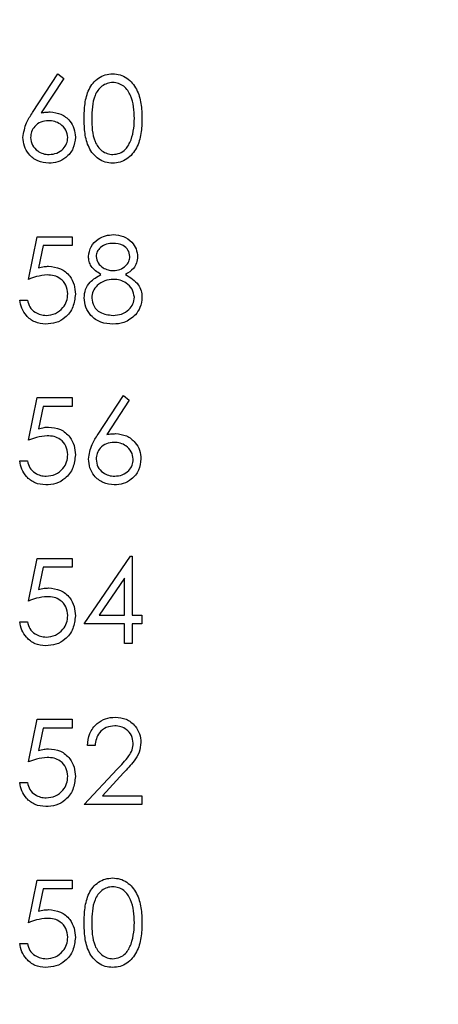
# Model space of a CAD drawing. Units: inches. Extents: x 0.1 to 16.9, y 0.1 to 10.9.
# Drawn here: x 11.4 to 11.7, y 8.1 to 8.9 of the extents above; entities that cross this region are included whole.
import ezdxf

# ---------------------------------------------------------------- set-up
doc = ezdxf.new("R2010")
doc.units = ezdxf.units.IN
doc.header["$MEASUREMENT"] = 0
doc.styles.add('SLDTEXTSTYLE0', font='TXT', dxfattribs={"width": 0.75})
doc.dimstyles.new('SLDDIMSTYLE1', dxfattribs={"dimtxt": 0.125, "dimasz": 0.13, "dimexe": 0, "dimexo": 0.0625, "dimgap": 0.03125, "dimtad": 0, "dimtih": 1, "dimtoh": 1, "dimrnd": 1e-09, "dimzin": 4, "dimdsep": 46, "dimtxsty": 'SLDTEXTSTYLE0', "dimsah": 1, "dimcen": 0.09, "dimadec": 0, "dimazin": 1, "dimtfac": 1, "dimtofl": 0, "dimtmove": 0, "dimatfit": 3, "dimfxl": 0, "dimfrac": 2, "dimtolj": 1, "dimtzin": 12, "dimarcsym": 0})

# ---------------------------------------------------------------- blocks, each defined once
blk = doc.blocks.new('_D_3')
at = {"color": 7, "linetype": 'Continuous', "lineweight": 18}
for p, q in [((11.44112, 9.20384), (12.72423, 9.20384)), ((12.59923, 9.20384), (12.59923, 7.0461)), ((12.59923, 4.50384), (12.59923, 6.84766)), ((11.44112, 4.50384), (12.72423, 4.50384))]:
    blk.add_line(p, q, dxfattribs=at)
for points in [[(12.59923, 9.20384), (12.57923, 9.07384), (12.61923, 9.07384)], [(12.59923, 4.50384), (12.61923, 4.63384), (12.57923, 4.63384)]]:
    blk.add_solid(points, dxfattribs=at)
at = {"color": 7, "linetype": 'Continuous', "lineweight": 18, "insert": (12.4376, 7.00879), "char_height": 0.125, "attachment_point": 1, "style": 'SLDTEXTSTYLE0'}
blk.add_mtext('4.70', dxfattribs=at)

msp = doc.modelspace()

# ---------------------------------------------------------------- linework, layer by layer
at = {"color": 7, "linetype": 'Continuous', "lineweight": 25}
for p, q in [((11.37586, 8.85839), (11.39762, 8.89166)), ((11.39762, 8.89166), (11.40266, 8.8877)), ((11.40266, 8.8877), (11.38339, 8.85824)), ((11.37238, 8.71554), (11.37986, 8.75199)), ((11.37986, 8.75199), (11.40977, 8.75199)), ((11.40977, 8.75199), (11.40977, 8.74452)), ((11.38497, 8.74452), (11.38104, 8.72534)), ((11.40977, 8.74452), (11.38497, 8.74452)), ((11.3649, 8.69778), (11.37144, 8.69778)), ((11.37238, 8.57774), (11.37986, 8.6142)), ((11.37986, 8.6142), (11.40977, 8.6142)), ((11.40977, 8.6142), (11.40977, 8.60672)), ((11.43195, 8.58279), (11.45371, 8.61607)), ((11.45371, 8.61607), (11.45875, 8.61211)), ((11.38497, 8.60672), (11.38104, 8.58754)), ((11.40977, 8.60672), (11.38497, 8.60672)), ((11.45875, 8.61211), (11.43948, 8.58265)), ((11.3649, 8.55998), (11.37144, 8.55998)), ((11.42006, 8.42031), (11.45986, 8.47827)), ((11.45986, 8.47827), (11.46119, 8.47827)), ((11.46119, 8.47827), (11.46119, 8.42779)), ((11.37238, 8.43995), (11.37986, 8.4764)), ((11.37986, 8.4764), (11.40977, 8.4764)), ((11.40977, 8.4764), (11.40977, 8.46893)), ((11.38497, 8.46893), (11.38104, 8.44975)), ((11.40977, 8.46893), (11.38497, 8.46893)), ((11.45464, 8.45946), (11.43291, 8.42779)), ((11.45464, 8.42779), (11.45464, 8.45946)), ((11.43291, 8.42779), (11.45464, 8.42779)), ((11.46119, 8.42779), (11.4696, 8.42779)), ((11.4696, 8.42779), (11.4696, 8.42031)), ((11.3649, 8.42218), (11.37144, 8.42218)), ((11.45464, 8.42031), (11.42006, 8.42031)), ((11.45464, 8.40349), (11.45464, 8.42031)), ((11.4696, 8.42031), (11.46119, 8.42031)), ((11.46119, 8.42031), (11.46119, 8.40349)), ((11.46119, 8.40349), (11.45464, 8.40349)), ((11.37238, 8.30215), (11.37986, 8.33861)), ((11.37986, 8.33861), (11.40977, 8.33861)), ((11.40977, 8.33861), (11.40977, 8.33113)), ((11.38497, 8.33113), (11.38104, 8.31195)), ((11.40977, 8.33113), (11.38497, 8.33113)), ((11.4294, 8.31617), (11.42286, 8.31617)), ((11.42006, 8.26569), (11.44833, 8.29587)), ((11.45391, 8.29264), (11.43567, 8.27317)), ((11.3649, 8.28439), (11.37144, 8.28439)), ((11.43567, 8.27317), (11.4696, 8.27317)), ((11.4696, 8.27317), (11.4696, 8.26569)), ((11.4696, 8.26569), (11.42006, 8.26569)), ((11.37238, 8.16436), (11.37986, 8.20081)), ((11.37986, 8.20081), (11.40977, 8.20081)), ((11.40977, 8.20081), (11.40977, 8.19334)), ((11.38497, 8.19334), (11.38104, 8.17416)), ((11.40977, 8.19334), (11.38497, 8.19334)), ((11.3649, 8.14659), (11.37144, 8.14659))]:
    msp.add_line(p, q, dxfattribs=at)
for points, knots in [([(11.42006, 8.8533), (11.42015, 8.85756), (11.42034, 8.86606), (11.42296, 8.87657), (11.42748, 8.88385), (11.43222, 8.88821), (11.43804, 8.89114), (11.4423, 8.89149), (11.44443, 8.89166)], [0, 0, 0, 0, 0.250526, 0.500167, 0.625268, 0.750196, 0.875111, 1, 1, 1, 1]), ([(11.44443, 8.89166), (11.44658, 8.89149), (11.45087, 8.89115), (11.4587, 8.88733), (11.46568, 8.87868), (11.46924, 8.86616), (11.46948, 8.85759), (11.4696, 8.8533)], [0, 0, 0, 0, 0.125169, 0.250338, 0.49887, 0.749017, 1, 1, 1, 1]), ([(11.44465, 8.88418), (11.44298, 8.88401), (11.43964, 8.88368), (11.4352, 8.88112), (11.43167, 8.87753), (11.42844, 8.87162), (11.4268, 8.86332), (11.42667, 8.85667), (11.4266, 8.85333)], [0, 0, 0, 0, 0.124875, 0.249886, 0.37472, 0.499785, 0.749491, 1, 1, 1, 1]), ([(11.46306, 8.85333), (11.46279, 8.8601), (11.46238, 8.87024), (11.45556, 8.88027), (11.44966, 8.88365), (11.44632, 8.88401), (11.44465, 8.88418)], [0, 0, 0, 0, 0.500073, 0.749023, 0.874601, 1, 1, 1, 1]), ([(11.36771, 8.83721), (11.36842, 8.84147), (11.36969, 8.84911), (11.37397, 8.85555), (11.37586, 8.85839)], [0, 0, 0, 0, 0.558275, 1, 1, 1, 1]), ([(11.38339, 8.85824), (11.38479, 8.85846), (11.3873, 8.85885), (11.38983, 8.85891), (11.39094, 8.85894)], [0, 0, 0, 0, 0.559899, 1, 1, 1, 1]), ([(11.39094, 8.85894), (11.39414, 8.85858), (11.40053, 8.85785), (11.40764, 8.852), (11.41194, 8.84487), (11.41237, 8.83985), (11.41258, 8.83734)], [0, 0, 0, 0, 0.279638, 0.55932, 0.779532, 1, 1, 1, 1]), ([(11.38957, 8.85146), (11.38735, 8.85127), (11.38291, 8.85089), (11.37782, 8.84705), (11.37473, 8.84216), (11.37441, 8.83868), (11.37425, 8.83694)], [0, 0, 0, 0, 0.280129, 0.5595215, 0.779735, 1, 1, 1, 1]), ([(11.40603, 8.83694), (11.4057, 8.83923), (11.40502, 8.84381), (11.40024, 8.84842), (11.39496, 8.85108), (11.39137, 8.85134), (11.38957, 8.85146)], [0, 0, 0, 0, 0.27875, 0.558604, 0.779149, 1, 1, 1, 1]), ([(11.44443, 8.815), (11.44231, 8.81518), (11.43805, 8.81552), (11.4303, 8.81935), (11.42347, 8.82804), (11.42038, 8.84056), (11.42016, 8.84905), (11.42006, 8.8533)], [0, 0, 0, 0, 0.1251803, 0.2503487, 0.4987692, 0.7489385, 1, 1, 1, 1]), ([(11.4266, 8.85333), (11.42667, 8.85), (11.4268, 8.84334), (11.4287, 8.83342), (11.43374, 8.82636), (11.43965, 8.82302), (11.44299, 8.82266), (11.44465, 8.82248)], [0, 0, 0, 0, 0.25108, 0.501368, 0.749633, 0.874879, 1, 1, 1, 1]), ([(11.4696, 8.8533), (11.46948, 8.84902), (11.46925, 8.84046), (11.4657, 8.82794), (11.45868, 8.81935), (11.45087, 8.81552), (11.44658, 8.81518), (11.44443, 8.815)], [0, 0, 0, 0, 0.251001, 0.501138, 0.749611, 0.874808, 1, 1, 1, 1]), ([(11.4603, 8.835), (11.46123, 8.83836), (11.46289, 8.84437), (11.46301, 8.85059), (11.46306, 8.85333)], [0, 0, 0, 0, 0.559596, 1, 1, 1, 1]), ([(11.38979, 8.815), (11.38653, 8.8154), (11.38001, 8.81618), (11.37264, 8.8221), (11.36847, 8.82953), (11.36796, 8.83465), (11.36771, 8.83721)], [0, 0, 0, 0, 0.27967, 0.559087, 0.779548, 1, 1, 1, 1]), ([(11.37425, 8.83694), (11.37456, 8.8347), (11.37519, 8.83022), (11.37974, 8.82559), (11.38486, 8.82288), (11.38838, 8.82262), (11.39014, 8.82248)], [0, 0, 0, 0, 0.279064, 0.558829, 0.77931, 1, 1, 1, 1]), ([(11.41258, 8.83734), (11.4122, 8.834), (11.41145, 8.82733), (11.40522, 8.81994), (11.39763, 8.81574), (11.3924, 8.81525), (11.38979, 8.815)], [0, 0, 0, 0, 0.279634, 0.558958, 0.779478, 1, 1, 1, 1]), ([(11.39014, 8.82248), (11.39238, 8.82271), (11.39686, 8.82316), (11.40205, 8.82689), (11.40548, 8.83166), (11.40585, 8.83518), (11.40603, 8.83694)], [0, 0, 0, 0, 0.280018, 0.55984, 0.779986, 1, 1, 1, 1]), ([(11.44465, 8.82248), (11.44664, 8.82273), (11.45063, 8.82323), (11.45679, 8.82739), (11.45897, 8.83212), (11.4603, 8.835)], [0, 0, 0, 0, 0.280261, 0.560777, 1, 1, 1, 1]), ([(11.4238, 8.73515), (11.42431, 8.73807), (11.42535, 8.74392), (11.43137, 8.74998), (11.43823, 8.75331), (11.44285, 8.75368), (11.44516, 8.75386)], [0, 0, 0, 0, 0.2788072, 0.5584612, 0.7791564, 1, 1, 1, 1]), ([(11.44516, 8.75386), (11.44807, 8.75355), (11.45388, 8.75291), (11.4607, 8.74809), (11.46502, 8.74179), (11.46558, 8.73723), (11.46586, 8.73495)], [0, 0, 0, 0, 0.279923, 0.559614, 0.779938, 1, 1, 1, 1]), ([(11.4448, 8.74639), (11.44288, 8.74626), (11.43906, 8.746), (11.43436, 8.74331), (11.43095, 8.73956), (11.43054, 8.73655), (11.43034, 8.73505)], [0, 0, 0, 0, 0.280659, 0.560578, 0.780634, 1, 1, 1, 1]), ([(11.45932, 8.7352), (11.45893, 8.73707), (11.45814, 8.74083), (11.45277, 8.74567), (11.44782, 8.74612), (11.4448, 8.74639)], [0, 0, 0, 0, 0.27896, 0.55991, 1, 1, 1, 1]), ([(11.43444, 8.7197), (11.43131, 8.72178), (11.42694, 8.72468), (11.42416, 8.73081), (11.42392, 8.73371), (11.4238, 8.73515)], [0, 0, 0, 0, 0.557755, 0.778919, 1, 1, 1, 1]), ([(11.43034, 8.73505), (11.43075, 8.73312), (11.43157, 8.72924), (11.4359, 8.72557), (11.44044, 8.72335), (11.44352, 8.72313), (11.44506, 8.72302)], [0, 0, 0, 0, 0.2777269, 0.558225, 0.7790755, 1, 1, 1, 1]), ([(11.44506, 8.72302), (11.447, 8.72322), (11.45086, 8.72363), (11.45554, 8.72659), (11.45861, 8.73066), (11.45908, 8.73369), (11.45932, 8.7352)], [0, 0, 0, 0, 0.280238, 0.560131, 0.780433, 1, 1, 1, 1]), ([(11.46586, 8.73495), (11.4657, 8.73313), (11.46537, 8.72949), (11.46191, 8.72375), (11.45794, 8.72124), (11.45551, 8.7197)], [0, 0, 0, 0, 0.280163, 0.560241, 1, 1, 1, 1]), ([(11.38104, 8.72534), (11.38262, 8.72577), (11.38543, 8.72655), (11.38835, 8.72669), (11.38963, 8.72676)], [0, 0, 0, 0, 0.560059, 1, 1, 1, 1]), ([(11.38963, 8.72676), (11.39312, 8.72638), (11.40009, 8.72565), (11.40775, 8.71908), (11.41202, 8.7111), (11.41239, 8.70564), (11.41258, 8.7029)], [0, 0, 0, 0, 0.279692, 0.559023, 0.779293, 1, 1, 1, 1]), ([(11.38845, 8.71928), (11.38536, 8.71896), (11.37984, 8.71838), (11.37466, 8.71641), (11.37238, 8.71554)], [0, 0, 0, 0, 0.559414, 1, 1, 1, 1]), ([(11.40603, 8.70318), (11.40576, 8.7057), (11.40522, 8.71074), (11.40031, 8.71622), (11.39437, 8.71893), (11.39042, 8.71916), (11.38845, 8.71928)], [0, 0, 0, 0, 0.279538, 0.558615, 0.779046, 1, 1, 1, 1]), ([(11.42006, 8.69972), (11.4203, 8.70215), (11.42078, 8.70703), (11.42567, 8.71459), (11.43112, 8.71776), (11.43444, 8.7197)], [0, 0, 0, 0, 0.279989, 0.559895, 1, 1, 1, 1]), ([(11.44522, 8.71554), (11.44266, 8.71532), (11.43754, 8.71488), (11.4315, 8.7108), (11.42734, 8.70552), (11.42685, 8.70151), (11.4266, 8.6995)], [0, 0, 0, 0, 0.2802858, 0.560142, 0.7803062, 1, 1, 1, 1]), ([(11.46306, 8.70019), (11.46263, 8.70261), (11.46177, 8.70746), (11.4566, 8.71227), (11.45098, 8.71513), (11.44714, 8.7154), (11.44522, 8.71554)], [0, 0, 0, 0, 0.278293, 0.558514, 0.779144, 1, 1, 1, 1]), ([(11.45551, 8.7197), (11.45964, 8.7172), (11.4654, 8.7137), (11.46918, 8.7059), (11.46946, 8.70218), (11.4696, 8.70032)], [0, 0, 0, 0, 0.558268, 0.779081, 1, 1, 1, 1]), ([(11.38715, 8.67721), (11.38402, 8.67753), (11.37777, 8.67817), (11.3707, 8.68375), (11.36633, 8.69055), (11.36538, 8.69537), (11.3649, 8.69778)], [0, 0, 0, 0, 0.279627, 0.5590122, 0.7793847, 1, 1, 1, 1]), ([(11.37144, 8.69778), (11.37201, 8.69572), (11.37313, 8.6916), (11.37759, 8.68743), (11.38255, 8.68511), (11.38587, 8.68483), (11.38753, 8.68469)], [0, 0, 0, 0, 0.280061, 0.559177, 0.779589, 1, 1, 1, 1]), ([(11.41258, 8.7029), (11.41215, 8.69912), (11.4113, 8.69156), (11.40475, 8.68277), (11.39608, 8.67789), (11.39013, 8.67744), (11.38715, 8.67721)], [0, 0, 0, 0, 0.279862, 0.559271, 0.779423, 1, 1, 1, 1]), ([(11.38753, 8.68469), (11.39026, 8.68501), (11.39572, 8.68565), (11.40181, 8.69063), (11.40552, 8.69673), (11.40586, 8.70103), (11.40603, 8.70318)], [0, 0, 0, 0, 0.279617, 0.559362, 0.779552, 1, 1, 1, 1]), ([(11.44473, 8.67721), (11.4412, 8.67743), (11.43416, 8.67787), (11.42595, 8.68378), (11.421, 8.69148), (11.42037, 8.69697), (11.42006, 8.69972)], [0, 0, 0, 0, 0.280547, 0.559274, 0.779824, 1, 1, 1, 1]), ([(11.4266, 8.6995), (11.42701, 8.69707), (11.42783, 8.6922), (11.43457, 8.68577), (11.44092, 8.6851), (11.4448, 8.68469)], [0, 0, 0, 0, 0.279828, 0.560204, 1, 1, 1, 1]), ([(11.4448, 8.68469), (11.44731, 8.68486), (11.45232, 8.6852), (11.45837, 8.68903), (11.46235, 8.69429), (11.46282, 8.69822), (11.46306, 8.70019)], [0, 0, 0, 0, 0.280605, 0.559966, 0.780181, 1, 1, 1, 1]), ([(11.4696, 8.70032), (11.46931, 8.69721), (11.46878, 8.69167), (11.46552, 8.68719), (11.46408, 8.68521)], [0, 0, 0, 0, 0.559342, 1, 1, 1, 1]), ([(11.46408, 8.68521), (11.46094, 8.68254), (11.4553, 8.67775), (11.44797, 8.67738), (11.44473, 8.67721)], [0, 0, 0, 0, 0.557755, 1, 1, 1, 1]), ([(11.38104, 8.58754), (11.38262, 8.58798), (11.38543, 8.58875), (11.38835, 8.5889), (11.38963, 8.58896)], [0, 0, 0, 0, 0.5600608, 1, 1, 1, 1]), ([(11.38963, 8.58896), (11.39312, 8.58859), (11.40009, 8.58785), (11.40775, 8.58129), (11.41202, 8.5733), (11.41239, 8.56784), (11.41258, 8.56511)], [0, 0, 0, 0, 0.279689, 0.559024, 0.779286, 1, 1, 1, 1]), ([(11.38845, 8.58148), (11.38536, 8.58116), (11.37984, 8.58059), (11.37466, 8.57861), (11.37238, 8.57774)], [0, 0, 0, 0, 0.559414, 1, 1, 1, 1]), ([(11.40603, 8.56538), (11.40576, 8.56791), (11.40522, 8.57295), (11.40031, 8.57842), (11.39437, 8.58114), (11.39042, 8.58137), (11.38845, 8.58148)], [0, 0, 0, 0, 0.279539, 0.558617, 0.779045, 1, 1, 1, 1]), ([(11.4238, 8.56162), (11.42451, 8.56588), (11.42578, 8.57352), (11.43006, 8.57995), (11.43195, 8.58279)], [0, 0, 0, 0, 0.558269, 1, 1, 1, 1]), ([(11.43948, 8.58265), (11.44088, 8.58287), (11.44339, 8.58326), (11.44592, 8.58332), (11.44703, 8.58335)], [0, 0, 0, 0, 0.559915, 1, 1, 1, 1]), ([(11.44703, 8.58335), (11.45023, 8.58298), (11.45662, 8.58226), (11.46373, 8.57641), (11.46803, 8.56928), (11.46846, 8.56426), (11.46867, 8.56175)], [0, 0, 0, 0, 0.27964, 0.559327, 0.779523, 1, 1, 1, 1]), ([(11.44566, 8.57587), (11.44344, 8.57568), (11.439, 8.5753), (11.43391, 8.57146), (11.43082, 8.56657), (11.4305, 8.56309), (11.43034, 8.56135)], [0, 0, 0, 0, 0.280128, 0.559515, 0.779725, 1, 1, 1, 1]), ([(11.46212, 8.56135), (11.46179, 8.56364), (11.46111, 8.56822), (11.45633, 8.57283), (11.45105, 8.57549), (11.44746, 8.57574), (11.44566, 8.57587)], [0, 0, 0, 0, 0.278751, 0.558606, 0.779146, 1, 1, 1, 1]), ([(11.41258, 8.56511), (11.41215, 8.56132), (11.4113, 8.55376), (11.40475, 8.54497), (11.39608, 8.54009), (11.39013, 8.53964), (11.38715, 8.53941)], [0, 0, 0, 0, 0.279862, 0.559267, 0.779424, 1, 1, 1, 1]), ([(11.38753, 8.54689), (11.39026, 8.54721), (11.39572, 8.54785), (11.40181, 8.55284), (11.40552, 8.55894), (11.40586, 8.56323), (11.40603, 8.56538)], [0, 0, 0, 0, 0.279616, 0.5593541, 0.7795524, 1, 1, 1, 1]), ([(11.38715, 8.53941), (11.38402, 8.53973), (11.37777, 8.54037), (11.37071, 8.54595), (11.36633, 8.55276), (11.36538, 8.55757), (11.3649, 8.55998)], [0, 0, 0, 0, 0.279626, 0.559018, 0.779384, 1, 1, 1, 1]), ([(11.37144, 8.55998), (11.37201, 8.55792), (11.37313, 8.55381), (11.37759, 8.54964), (11.38255, 8.54732), (11.38587, 8.54703), (11.38753, 8.54689)], [0, 0, 0, 0, 0.280051, 0.55917, 0.779589, 1, 1, 1, 1]), ([(11.44588, 8.53941), (11.44262, 8.5398), (11.4361, 8.54059), (11.42873, 8.54651), (11.42456, 8.55394), (11.42405, 8.55906), (11.4238, 8.56162)], [0, 0, 0, 0, 0.279673, 0.559084, 0.779557, 1, 1, 1, 1]), ([(11.43034, 8.56135), (11.43065, 8.55911), (11.43128, 8.55463), (11.43583, 8.55), (11.44095, 8.54729), (11.44447, 8.54703), (11.44623, 8.54689)], [0, 0, 0, 0, 0.279065, 0.55882, 0.779302, 1, 1, 1, 1]), ([(11.46867, 8.56175), (11.46829, 8.55841), (11.46754, 8.55174), (11.46131, 8.54435), (11.45372, 8.54015), (11.44849, 8.53966), (11.44588, 8.53941)], [0, 0, 0, 0, 0.279634, 0.558958, 0.779478, 1, 1, 1, 1]), ([(11.44623, 8.54689), (11.44847, 8.54712), (11.45295, 8.54756), (11.45814, 8.5513), (11.46157, 8.55607), (11.46194, 8.55959), (11.46212, 8.56135)], [0, 0, 0, 0, 0.280014, 0.55985, 0.779984, 1, 1, 1, 1]), ([(11.38104, 8.44975), (11.38262, 8.45018), (11.38543, 8.45096), (11.38835, 8.4511), (11.38963, 8.45116)], [0, 0, 0, 0, 0.560062, 1, 1, 1, 1]), ([(11.38963, 8.45116), (11.39312, 8.45079), (11.40009, 8.45005), (11.40775, 8.44349), (11.41202, 8.43551), (11.41239, 8.43005), (11.41258, 8.42731)], [0, 0, 0, 0, 0.2796879, 0.5590234, 0.779286, 1, 1, 1, 1]), ([(11.38845, 8.44369), (11.38536, 8.44337), (11.37984, 8.44279), (11.37466, 8.44082), (11.37238, 8.43995)], [0, 0, 0, 0, 0.559414, 1, 1, 1, 1]), ([(11.40603, 8.42759), (11.40576, 8.43011), (11.40522, 8.43515), (11.40031, 8.44063), (11.39437, 8.44334), (11.39042, 8.44357), (11.38845, 8.44369)], [0, 0, 0, 0, 0.279547, 0.558622, 0.779048, 1, 1, 1, 1]), ([(11.41258, 8.42731), (11.41215, 8.42353), (11.4113, 8.41597), (11.40475, 8.40717), (11.39608, 8.4023), (11.39013, 8.40184), (11.38715, 8.40162)], [0, 0, 0, 0, 0.279862, 0.559267, 0.779424, 1, 1, 1, 1]), ([(11.38753, 8.4091), (11.39026, 8.40942), (11.39572, 8.41006), (11.40181, 8.41504), (11.40552, 8.42114), (11.40586, 8.42544), (11.40603, 8.42759)], [0, 0, 0, 0, 0.279619, 0.55936, 0.77956, 1, 1, 1, 1]), ([(11.38715, 8.40162), (11.38402, 8.40194), (11.37777, 8.40258), (11.37071, 8.40816), (11.36633, 8.41496), (11.36538, 8.41978), (11.3649, 8.42218)], [0, 0, 0, 0, 0.279626, 0.559018, 0.779384, 1, 1, 1, 1]), ([(11.37144, 8.42218), (11.37201, 8.42012), (11.37313, 8.41601), (11.37759, 8.41184), (11.38255, 8.40952), (11.38587, 8.40924), (11.38753, 8.4091)], [0, 0, 0, 0, 0.280051, 0.55917, 0.779589, 1, 1, 1, 1]), ([(11.42286, 8.31617), (11.42329, 8.31972), (11.42413, 8.3268), (11.43036, 8.3349), (11.43827, 8.33976), (11.44385, 8.34024), (11.44664, 8.34048)], [0, 0, 0, 0, 0.280033, 0.559515, 0.779669, 1, 1, 1, 1]), ([(11.44664, 8.34048), (11.44989, 8.34018), (11.45639, 8.33957), (11.46361, 8.33363), (11.46798, 8.32643), (11.46844, 8.32134), (11.46867, 8.3188)], [0, 0, 0, 0, 0.279895, 0.559225, 0.779586, 1, 1, 1, 1]), ([(11.4463, 8.333), (11.44381, 8.33275), (11.43884, 8.33224), (11.43321, 8.32769), (11.43018, 8.32198), (11.42966, 8.31811), (11.4294, 8.31617)], [0, 0, 0, 0, 0.279699, 0.558848, 0.77917, 1, 1, 1, 1]), ([(11.46212, 8.31822), (11.46182, 8.32047), (11.4612, 8.32499), (11.45675, 8.32976), (11.45163, 8.3326), (11.44808, 8.33287), (11.4463, 8.333)], [0, 0, 0, 0, 0.279124, 0.558976, 0.779349, 1, 1, 1, 1]), ([(11.44833, 8.29587), (11.45183, 8.29947), (11.4567, 8.30448), (11.46153, 8.31226), (11.46193, 8.31623), (11.46212, 8.31822)], [0, 0, 0, 0, 0.560718, 0.780533, 1, 1, 1, 1]), ([(11.46867, 8.3188), (11.46837, 8.31591), (11.46778, 8.31012), (11.46195, 8.30138), (11.45696, 8.29596), (11.45391, 8.29264)], [0, 0, 0, 0, 0.279294, 0.559158, 1, 1, 1, 1]), ([(11.38104, 8.31195), (11.38262, 8.31239), (11.38543, 8.31316), (11.38835, 8.31331), (11.38963, 8.31337)], [0, 0, 0, 0, 0.560062, 1, 1, 1, 1]), ([(11.38963, 8.31337), (11.39312, 8.313), (11.40009, 8.31226), (11.40775, 8.3057), (11.41202, 8.29771), (11.41239, 8.29225), (11.41258, 8.28952)], [0, 0, 0, 0, 0.2796879, 0.5590234, 0.779286, 1, 1, 1, 1]), ([(11.38845, 8.30589), (11.38536, 8.30557), (11.37984, 8.305), (11.37466, 8.30302), (11.37238, 8.30215)], [0, 0, 0, 0, 0.559414, 1, 1, 1, 1]), ([(11.40603, 8.28979), (11.40576, 8.29232), (11.40522, 8.29736), (11.40031, 8.30283), (11.39437, 8.30555), (11.39042, 8.30578), (11.38845, 8.30589)], [0, 0, 0, 0, 0.279548, 0.558616, 0.779047, 1, 1, 1, 1]), ([(11.38715, 8.26382), (11.38402, 8.26414), (11.37777, 8.26478), (11.37071, 8.27036), (11.36633, 8.27717), (11.36538, 8.28198), (11.3649, 8.28439)], [0, 0, 0, 0, 0.279626, 0.559017, 0.779376, 1, 1, 1, 1]), ([(11.37144, 8.28439), (11.37201, 8.28233), (11.37313, 8.27822), (11.37759, 8.27405), (11.38255, 8.27173), (11.38587, 8.27144), (11.38753, 8.2713)], [0, 0, 0, 0, 0.28005, 0.559169, 0.779588, 1, 1, 1, 1]), ([(11.41258, 8.28952), (11.41215, 8.28573), (11.4113, 8.27817), (11.40475, 8.26938), (11.39608, 8.2645), (11.39013, 8.26405), (11.38715, 8.26382)], [0, 0, 0, 0, 0.279862, 0.559267, 0.779424, 1, 1, 1, 1]), ([(11.38753, 8.2713), (11.39026, 8.27162), (11.39572, 8.27226), (11.40181, 8.27725), (11.40552, 8.28335), (11.40586, 8.28764), (11.40603, 8.28979)], [0, 0, 0, 0, 0.279617, 0.559362, 0.779562, 1, 1, 1, 1]), ([(11.42006, 8.16433), (11.42015, 8.16858), (11.42034, 8.17708), (11.42296, 8.18759), (11.42748, 8.19488), (11.43222, 8.19924), (11.43804, 8.20216), (11.4423, 8.20251), (11.44443, 8.20268)], [0, 0, 0, 0, 0.250525, 0.500164, 0.62527, 0.750197, 0.875112, 1, 1, 1, 1]), ([(11.44443, 8.20268), (11.44658, 8.20251), (11.45087, 8.20217), (11.4587, 8.19836), (11.46568, 8.1897), (11.46924, 8.17719), (11.46948, 8.16862), (11.4696, 8.16433)], [0, 0, 0, 0, 0.125169, 0.250337, 0.498867, 0.749018, 1, 1, 1, 1]), ([(11.44465, 8.1952), (11.44298, 8.19504), (11.43964, 8.1947), (11.4352, 8.19214), (11.43167, 8.18855), (11.42844, 8.18265), (11.4268, 8.17435), (11.42667, 8.16769), (11.4266, 8.16436)], [0, 0, 0, 0, 0.124875, 0.249887, 0.374726, 0.499785, 0.749498, 1, 1, 1, 1]), ([(11.46306, 8.16436), (11.46279, 8.17113), (11.46238, 8.18127), (11.45556, 8.19129), (11.44966, 8.19468), (11.44632, 8.19503), (11.44465, 8.1952)], [0, 0, 0, 0, 0.500073, 0.749023, 0.874601, 1, 1, 1, 1]), ([(11.38104, 8.17416), (11.38262, 8.17459), (11.38543, 8.17537), (11.38835, 8.17551), (11.38963, 8.17557)], [0, 0, 0, 0, 0.560057, 1, 1, 1, 1]), ([(11.38963, 8.17557), (11.39312, 8.1752), (11.40009, 8.17446), (11.40775, 8.1679), (11.41202, 8.15992), (11.41239, 8.15445), (11.41258, 8.15172)], [0, 0, 0, 0, 0.279689, 0.55903, 0.779293, 1, 1, 1, 1]), ([(11.38845, 8.16809), (11.38536, 8.16777), (11.37984, 8.1672), (11.37466, 8.16523), (11.37238, 8.16436)], [0, 0, 0, 0, 0.559409, 1, 1, 1, 1]), ([(11.40603, 8.152), (11.40576, 8.15452), (11.40522, 8.15956), (11.40031, 8.16504), (11.39437, 8.16775), (11.39042, 8.16798), (11.38845, 8.16809)], [0, 0, 0, 0, 0.279539, 0.558617, 0.779045, 1, 1, 1, 1]), ([(11.44443, 8.12603), (11.44231, 8.1262), (11.43805, 8.12655), (11.4303, 8.13037), (11.42347, 8.13907), (11.42038, 8.15159), (11.42016, 8.16007), (11.42006, 8.16433)], [0, 0, 0, 0, 0.1251808, 0.2503523, 0.4987784, 0.7489432, 1, 1, 1, 1]), ([(11.4266, 8.16436), (11.42667, 8.16102), (11.4268, 8.15437), (11.4287, 8.14444), (11.43374, 8.13739), (11.43965, 8.13404), (11.44299, 8.13369), (11.44465, 8.13351)], [0, 0, 0, 0, 0.25108, 0.501368, 0.749627, 0.874877, 1, 1, 1, 1]), ([(11.4696, 8.16433), (11.46948, 8.16004), (11.46925, 8.15148), (11.4657, 8.13897), (11.45868, 8.13037), (11.45087, 8.12655), (11.44658, 8.1262), (11.44443, 8.12603)], [0, 0, 0, 0, 0.251001, 0.501139, 0.749612, 0.874807, 1, 1, 1, 1]), ([(11.4603, 8.14602), (11.46123, 8.14939), (11.46289, 8.15539), (11.46301, 8.16161), (11.46306, 8.16436)], [0, 0, 0, 0, 0.559611, 1, 1, 1, 1]), ([(11.41258, 8.15172), (11.41215, 8.14794), (11.4113, 8.14038), (11.40475, 8.13158), (11.39608, 8.12671), (11.39013, 8.12625), (11.38715, 8.12603)], [0, 0, 0, 0, 0.279868, 0.55927, 0.779425, 1, 1, 1, 1]), ([(11.38753, 8.13351), (11.39026, 8.13383), (11.39572, 8.13447), (11.40181, 8.13945), (11.40552, 8.14555), (11.40586, 8.14985), (11.40603, 8.152)], [0, 0, 0, 0, 0.279617, 0.559362, 0.779562, 1, 1, 1, 1]), ([(11.38715, 8.12603), (11.38402, 8.12635), (11.37777, 8.12699), (11.37071, 8.13257), (11.36633, 8.13937), (11.36538, 8.14418), (11.3649, 8.14659)], [0, 0, 0, 0, 0.279626, 0.559018, 0.779384, 1, 1, 1, 1]), ([(11.37144, 8.14659), (11.37201, 8.14453), (11.37313, 8.14042), (11.37759, 8.13625), (11.38255, 8.13393), (11.38587, 8.13365), (11.38753, 8.13351)], [0, 0, 0, 0, 0.280051, 0.55917, 0.779589, 1, 1, 1, 1]), ([(11.44465, 8.13351), (11.44664, 8.13376), (11.45063, 8.13426), (11.45679, 8.13842), (11.45897, 8.14314), (11.4603, 8.14602)], [0, 0, 0, 0, 0.280259, 0.560781, 1, 1, 1, 1])]:
    msp.add_open_spline(points, degree=3, knots=knots, dxfattribs=at)

# ---------------------------------------------------------------- dimensions: what is measured, and where the dimension line sits
at = {"color": 7, "linetype": 'Continuous', "lineweight": 18}
dim = msp.add_linear_dim(base=(12.59923, 4.50384), p1=(11.39112, 9.20384), p2=(11.39112, 4.50384), angle=90, dimstyle='SLDDIMSTYLE1', dxfattribs=at)
dim.commit()
dim.dimension.update_dxf_attribs({"geometry": '_D_3', "text_midpoint": (12.59923, 6.94688), "dimtype": 160})

doc.saveas('drawing.dxf')
